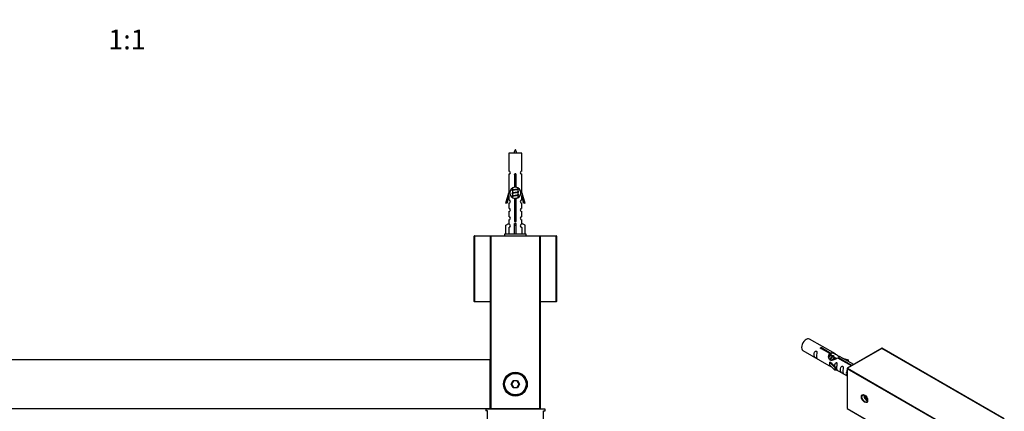
# Model space of a CAD drawing. Units: millimetres. Extents: x 0 to 1335, y 0 to 3498.
# Drawn here: x 702 to 1300, y 1511 to 1748 of the extents above; entities that cross this region are included whole.
import ezdxf
from ezdxf import colors
from ezdxf.entities.mleader import LeaderData, LeaderLine
from ezdxf.enums import TextEntityAlignment as Align
from ezdxf.math import Vec2, Vec3

# ---------------------------------------------------------------- set-up
doc = ezdxf.new("R2010")
doc.units = ezdxf.units.MM
for name, color, linetype in [('DV5_Défaut', 7, 'Continuous'), ('DV6_Défaut', 7, 'Continuous'), ('Défaut', 7, 'Continuous')]:
    doc.layers.add(name, color=color, linetype=linetype)
doc.styles.add('SEACAD_ArialB', font='arialbd.ttf')

# ---------------------------------------------------------------- blocks, each defined once
blk = doc.blocks.new('_DOT')
at = {"color": 0}
blk.add_line((0, 0), (-1, 0), dxfattribs=at)
at = {"color": 0, "const_width": 0.333}
blk.add_lwpolyline([(-0.1665, 0, 1), (0.1665, 0, 1)], format="xyb", close=True, dxfattribs=at)
blk = doc.blocks.new('SE4')
at = {"layer": 'DV5_Défaut', "color": 7, "linetype": 'Continuous'}
for p, q in [((1007.04, 1667.35), (999.04, 1667.35)), ((999.04, 1667.35), (999.04, 1656.58)), ((1007.04, 1656.58), (1007.04, 1667.35)), ((999.04, 1654.58), (999.04, 1643.35)), ((1002.67, 1646.7), (1002.67, 1653.87)), ((1003.41, 1653.87), (1003.41, 1646.7)), ((1007.04, 1643.35), (1007.04, 1654.58)), ((997.31, 1637.06), (999.04, 1643.35)), ((999.04, 1643.35), (999.17, 1643.35)), ((999.17, 1641.52), (999.17, 1643.35)), ((1001.48, 1645.14), (1001.16, 1645)), ((1001.48, 1643.34), (1001.16, 1643.2)), ((1001.34, 1646.24), (1001.34, 1645.08)), ((1001.34, 1644.77), (1001.34, 1643.28)), ((1001.34, 1642.97), (1001.34, 1641.48)), ((1004.74, 1645.92), (1004.74, 1646.22)), ((1004.92, 1645.9), (1004.74, 1645.98)), ((1004.74, 1644.12), (1004.74, 1645.62)), ((1004.92, 1644.1), (1004.74, 1644.18)), ((1004.74, 1642.32), (1004.74, 1643.82)), ((1004.92, 1642.3), (1004.74, 1642.38)), ((1004.74, 1640.52), (1004.74, 1642.02)), ((1006.91, 1643.35), (1007.04, 1643.35)), ((1006.91, 1643.35), (1006.91, 1641.52)), ((1007.04, 1643.35), (1008.77, 1637.06)), ((997.89, 1636.89), (997.31, 1637.06)), ((999.17, 1641.52), (997.89, 1636.89)), ((999.04, 1641.06), (999.04, 1639.09)), ((999.04, 1637.09), (999.04, 1634.02)), ((1001.48, 1641.54), (1001.16, 1641.4)), ((1001.34, 1641.17), (1001.34, 1640.48)), ((1002.67, 1626.82), (1002.67, 1640)), ((1003.41, 1640), (1003.41, 1626.82)), ((1004.92, 1640.5), (1004.74, 1640.58)), ((1008.19, 1636.89), (1006.91, 1641.52)), ((1007.04, 1639.09), (1007.04, 1641.06)), ((1007.04, 1634.02), (1007.04, 1637.09)), ((1008.77, 1637.06), (1008.19, 1636.89)), ((999.04, 1632.02), (999.04, 1628.99)), ((1007.04, 1628.99), (1007.04, 1632.02)), ((997.16, 1623.67), (999.07, 1624.73)), ((999.04, 1626.99), (999.04, 1624.71)), ((999.07, 1624.73), (999.07, 1624.37)), ((1002.54, 1623.67), (1002.54, 1624.73)), ((1003.54, 1623.67), (1003.54, 1624.73)), ((1008.92, 1623.67), (1007.01, 1624.73)), ((1007.01, 1624.73), (1007.01, 1624.37)), ((1007.04, 1624.71), (1007.04, 1626.99)), ((1009.54, 1618.35), (996.54, 1618.35)), ((996.54, 1618.35), (996.54, 1617.35)), ((997.16, 1618.35), (997.16, 1623.67)), ((999.07, 1622.37), (999.07, 1618.35)), ((1002.54, 1618.35), (1002.54, 1623.67)), ((1002.54, 1623.67), (1003.54, 1623.67)), ((1003.54, 1618.35), (1003.54, 1623.67)), ((1007.01, 1622.37), (1007.01, 1618.35)), ((1008.92, 1618.35), (1008.92, 1623.67)), ((1009.54, 1617.35), (1009.54, 1618.35)), ((978.04, 1577.55), (978.04, 1617.15)), ((978.24, 1617.15), (978.04, 1617.15)), ((978.24, 1617.35), (988.24, 1617.35)), ((978.24, 1617.15), (978.24, 1617.35)), ((978.24, 1617.15), (978.24, 1577.55)), ((988.04, 1617.15), (978.24, 1617.15)), ((988.04, 1512.55), (988.04, 1617.15)), ((988.24, 1617.15), (988.04, 1617.15)), ((988.24, 1617.35), (1018.04, 1617.35)), ((988.24, 1617.15), (988.24, 1617.35)), ((1017.84, 1617.15), (988.24, 1617.15)), ((988.24, 1617.15), (988.24, 1512.55)), ((1018.04, 1617.35), (1017.84, 1617.15)), ((1017.84, 1512.55), (1017.84, 1617.15)), ((1018.04, 1617.35), (1027.84, 1617.35)), ((1018.04, 1617.35), (1018.04, 1512.35)), ((1027.84, 1617.15), (1018.04, 1617.15)), ((1027.84, 1617.35), (1027.84, 1617.15)), ((1027.84, 1577.55), (1027.84, 1617.15)), ((1028.04, 1617.15), (1027.84, 1617.15)), ((1028.04, 1617.15), (1028.04, 1577.55)), ((978.24, 1577.55), (978.04, 1577.55)), ((978.24, 1577.55), (988.04, 1577.55)), ((978.24, 1577.55), (978.24, 1577.35)), ((988.04, 1577.35), (978.24, 1577.35)), ((1018.04, 1577.55), (1027.84, 1577.55)), ((1027.84, 1577.35), (1018.04, 1577.35)), ((1028.04, 1577.55), (1027.84, 1577.55)), ((1027.84, 1577.35), (1027.84, 1577.55)), ((548.24, 1542.35), (987.84, 1542.35)), ((987.84, 1542.15), (548.24, 1542.15)), ((987.84, 1542.35), (987.84, 1542.15)), ((987.84, 1512.55), (987.84, 1542.15)), ((988.04, 1542.15), (987.84, 1542.15)), ((988.04, 1542.15), (988.04, 1512.55)), ((1000.5, 1527.35), (1001.77, 1529.55)), ((1001.89, 1529.35), (1000.73, 1527.35)), ((1001.77, 1529.55), (1004.31, 1529.55)), ((1001.77, 1529.55), (1001.89, 1529.35)), ((1004.19, 1529.35), (1001.89, 1529.35)), ((1004.31, 1529.55), (1004.19, 1529.35)), ((1005.35, 1527.35), (1004.19, 1529.35)), ((1004.31, 1529.55), (1005.58, 1527.35)), ((1001.77, 1525.15), (1000.5, 1527.35)), ((1000.5, 1527.35), (1000.73, 1527.35)), ((1000.73, 1527.35), (1001.89, 1525.35)), ((1001.89, 1525.35), (1001.77, 1525.15)), ((1004.31, 1525.15), (1001.77, 1525.15)), ((1001.89, 1525.35), (1004.19, 1525.35)), ((1004.19, 1525.35), (1005.35, 1527.35)), ((1004.19, 1525.35), (1004.31, 1525.15)), ((1005.58, 1527.35), (1004.31, 1525.15)), ((1005.35, 1527.35), (1005.58, 1527.35)), ((548.24, 1512.55), (987.84, 1512.55)), ((987.84, 1512.35), (548.24, 1512.35)), ((1021.04, 1512.25), (985.04, 1512.25)), ((985.04, 1512.25), (985.04, 1511.25)), ((986.04, 1511.25), (985.04, 1511.25)), ((986.04, 1504.25), (986.04, 1511.25)), ((987.84, 1512.55), (987.84, 1512.35)), ((988.04, 1512.55), (987.84, 1512.55)), ((988.24, 1512.55), (988.04, 1512.55)), ((988.24, 1512.55), (1017.84, 1512.55)), ((988.24, 1512.35), (988.24, 1512.55)), ((1018.04, 1512.35), (988.24, 1512.35)), ((991.04, 1512.35), (991.04, 1512.25)), ((1015.04, 1512.25), (1015.04, 1512.35)), ((1018.04, 1512.35), (1017.84, 1512.55)), ((1020.04, 1511.25), (1021.04, 1511.25)), ((1020.04, 1504.25), (1020.04, 1511.25)), ((1021.04, 1511.25), (1021.04, 1512.25))]:
    blk.add_line(p, q, dxfattribs=at)
for radius in [7.2, 7, 6.5]:
    blk.add_circle((1003.04, 1527.35), radius, dxfattribs=at)
for centre, radius, start, end in [((1016.79, 1662.65), 15.45, 152.87359, 162.31302), ((989.28, 1662.65), 15.45, 17.68698, 27.12641), ((999.04, 1655.58), 1, 269.99995, 89.99995), ((1003.04, 1654.35), 0.6, 307.50889, 232.49111), ((1007.04, 1655.58), 1, 90.00005, 270.00005), ((1003.04, 1643.35), 3.37, 96.2248, 263.7752), ((983.56, 1605.1), 43.43, 65.82759, 66.08465), ((983.56, 1603.3), 43.43, 65.82759, 66.08465), ((1003.04, 1643.35), 3.37, 276.2248, 83.7752), ((1022.63, 1605.85), 43.61, 113.96371, 114.41881), ((1022.63, 1604.05), 43.61, 113.96371, 114.41881), ((1022.63, 1602.25), 43.61, 113.96371, 114.41881), ((999.04, 1638.09), 1, 269.99995, 89.99995), ((983.56, 1601.5), 43.43, 65.82759, 66.08465), ((1007.04, 1638.09), 1, 90.00005, 270.00005), ((999.04, 1633.02), 1, 269.99995, 89.99995), ((1007.04, 1633.02), 1, 90.00005, 270.00005), ((999.04, 1627.99), 1, 269.99995, 89.99995), ((999.04, 1623.37), 1, 271.79784, 88.20216), ((1003.04, 1626.35), 0.6, 127.50889, 52.49111), ((1007.04, 1627.99), 1, 90.00005, 270.00005), ((1007.04, 1623.37), 1, 91.79784, 268.20216), ((978.24, 1617.15), 0.2, 90, 180), ((988.24, 1617.15), 0.2, 90, 180), ((1027.84, 1617.15), 0.2, 0, 90), ((978.24, 1577.55), 0.2, 180, 270), ((1027.84, 1577.55), 0.2, 270, 0), ((987.84, 1542.15), 0.2, 0, 90), ((987.84, 1512.55), 0.2, 270, 0), ((988.24, 1512.55), 0.2, 180, 270)]:
    blk.add_arc(centre, radius, start, end, dxfattribs=at)
blk.add_ellipse((1003.04, 1626.91), major_axis=(-4, 0), ratio=0.550336, start_param=1.445468, end_param=1.696124, dxfattribs=at)
for points, weights, knots in [([(1002.44, 1654.37), (1002.73, 1654.43), (1003.04, 1654.47), (1003.33, 1654.52), (1003.6, 1654.57)], [0.939311902249, 0.953554522945, 1, 0.956555083307, 0.941286564824], [0, 0, 0, 0.51669, 0.51669, 1, 1, 1]), ([(1002.44, 1654.26), (1002.74, 1654.31), (1003.04, 1654.35), (1003.34, 1654.39), (1003.63, 1654.43)], [0.944551069371, 0.960814213758, 1, 0.960896871509, 0.944619781699], [0, 0, 0, 0.500528, 0.500528, 1, 1, 1]), ([(1003.64, 1654.32), (1003.35, 1654.27), (1003.04, 1654.22), (1002.75, 1654.18), (1002.48, 1654.13)], [0.939334833297, 0.953591878287, 1, 0.956952487714, 0.941568254383], [0, 0, 0, 0.518784, 0.518784, 1, 1, 1]), ([(1002.67, 1652.61), (1002.85, 1652.65), (1003.04, 1652.67), (1003.23, 1652.7), (1003.41, 1652.74)], [0.954711593229, 0.971138154054, 1, 0.971138154054, 0.954711593229], [0, 0, 0, 0.5, 0.5, 1, 1, 1]), ([(1002.67, 1652.5), (1002.85, 1652.52), (1003.04, 1652.55), (1003.23, 1652.57), (1003.41, 1652.6)], [0.959880202632, 0.975436531063, 1, 0.975436531063, 0.959880202632], [0, 0, 0, 0.5, 0.5, 1, 1, 1]), ([(1003.41, 1652.48), (1003.23, 1652.45), (1003.04, 1652.42), (1002.85, 1652.39), (1002.67, 1652.36)], [0.954711593229, 0.971138154054, 1, 0.971138154054, 0.954711593229], [0, 0, 0, 0.5, 0.5, 1, 1, 1]), ([(1002.67, 1650.81), (1002.85, 1650.85), (1003.04, 1650.87), (1003.23, 1650.9), (1003.41, 1650.94)], [0.954711593229, 0.971138154054, 1, 0.971138154054, 0.954711593229], [0, 0, 0, 0.5, 0.5, 1, 1, 1]), ([(1002.67, 1650.7), (1002.85, 1650.72), (1003.04, 1650.75), (1003.23, 1650.77), (1003.41, 1650.8)], [0.959880202632, 0.975436531063, 1, 0.975436531063, 0.959880202632], [0, 0, 0, 0.5, 0.5, 1, 1, 1]), ([(1003.41, 1650.68), (1003.23, 1650.65), (1003.04, 1650.62), (1002.85, 1650.59), (1002.67, 1650.56)], [0.954711593229, 0.971138154054, 1, 0.971138154054, 0.954711593229], [0, 0, 0, 0.5, 0.5, 1, 1, 1]), ([(1002.67, 1649.01), (1002.85, 1649.05), (1003.04, 1649.07), (1003.23, 1649.1), (1003.41, 1649.14)], [0.954711593229, 0.971138154054, 1, 0.971138154054, 0.954711593229], [0, 0, 0, 0.5, 0.5, 1, 1, 1]), ([(1002.67, 1648.9), (1002.85, 1648.92), (1003.04, 1648.95), (1003.23, 1648.97), (1003.41, 1649)], [0.959880202632, 0.975436531063, 1, 0.975436531063, 0.959880202632], [0, 0, 0, 0.5, 0.5, 1, 1, 1]), ([(1003.41, 1648.88), (1003.23, 1648.85), (1003.04, 1648.82), (1002.85, 1648.79), (1002.67, 1648.76)], [0.954711593229, 0.971138154054, 1, 0.971138154054, 0.954711593229], [0, 0, 0, 0.5, 0.5, 1, 1, 1]), ([(1001.16, 1644.79), (1000.84, 1644.93), (1001.31, 1645.05), (1001.89, 1645.2), (1003.04, 1645.35), (1004.19, 1645.5), (1004.77, 1645.65), (1005.24, 1645.77), (1004.92, 1645.9)], [0.962902020678, 0.88826669975, 1, 0.866025403784, 1, 0.866025403784, 1, 0.888253018409, 0.962920301126], [0, 0, 0, 0.227364, 0.227364, 0.499986, 0.499986, 0.772608, 0.772608, 1, 1, 1]), ([(1001.16, 1642.99), (1000.84, 1643.13), (1001.31, 1643.25), (1001.89, 1643.4), (1003.04, 1643.55), (1004.19, 1643.7), (1004.77, 1643.85), (1005.24, 1643.97), (1004.92, 1644.1)], [0.962902020678, 0.88826669975, 1, 0.866025403784, 1, 0.866025403784, 1, 0.888253018409, 0.962920301125], [0, 0, 0, 0.2273639, 0.2273639, 0.4999861, 0.4999861, 0.7726083, 0.7726083, 1, 1, 1]), ([(1001.16, 1641.19), (1000.84, 1641.33), (1001.31, 1641.45), (1001.89, 1641.6), (1003.04, 1641.75), (1004.19, 1641.9), (1004.77, 1642.05), (1005.24, 1642.17), (1004.92, 1642.3)], [0.962902020678, 0.88826669975, 1, 0.866025403784, 1, 0.866025403784, 1, 0.888253018409, 0.962920301125], [0, 0, 0, 0.227364, 0.227364, 0.499986, 0.499986, 0.772608, 0.772608, 1, 1, 1]), ([(1004.6, 1645.55), (1004.56, 1645.54), (1004.51, 1645.52), (1004.02, 1645.37), (1003.04, 1645.22), (1002.06, 1645.07), (1001.57, 1644.92), (1001.34, 1644.85), (1001.34, 1644.77)], [0.972032873102, 0.984138584193, 1, 0.866025403784, 1, 0.866025403784, 1, 0.933012701892, 0.933012701892], [0, 0, 0, 0.045215, 0.045215, 0.427129, 0.427129, 0.809043, 0.809043, 1, 1, 1]), ([(1004.6, 1643.75), (1004.56, 1643.74), (1004.51, 1643.72), (1004.02, 1643.57), (1003.04, 1643.42), (1002.06, 1643.27), (1001.57, 1643.12), (1001.34, 1643.05), (1001.34, 1642.97)], [0.972032873102, 0.984138584193, 1, 0.866025403784, 1, 0.866025403784, 1, 0.933012701892, 0.933012701892], [0, 0, 0, 0.045215, 0.045215, 0.427129, 0.427129, 0.809043, 0.809043, 1, 1, 1]), ([(1004.6, 1641.95), (1004.56, 1641.94), (1004.51, 1641.92), (1004.02, 1641.77), (1003.04, 1641.62), (1002.06, 1641.47), (1001.57, 1641.32), (1001.34, 1641.25), (1001.34, 1641.17)], [0.972032873102, 0.984138584193, 1, 0.866025403784, 1, 0.866025403784, 1, 0.933012701892, 0.933012701892], [0, 0, 0, 0.045215, 0.045215, 0.427129, 0.427129, 0.809043, 0.809043, 1, 1, 1]), ([(1001.48, 1645.14), (1001.52, 1645.16), (1001.57, 1645.17), (1002.06, 1645.32), (1003.04, 1645.47), (1004.02, 1645.62), (1004.51, 1645.77), (1004.74, 1645.84), (1004.74, 1645.92)], [0.972776584214, 0.984623505403, 1, 0.866025403784, 1, 0.866025403784, 1, 0.933012701892, 0.933012701892], [0, 0, 0, 0.043894, 0.043894, 0.426336, 0.426336, 0.808779, 0.808779, 1, 1, 1]), ([(1001.48, 1643.34), (1001.52, 1643.36), (1001.57, 1643.37), (1002.06, 1643.52), (1003.04, 1643.67), (1004.02, 1643.82), (1004.51, 1643.97), (1004.74, 1644.04), (1004.74, 1644.12)], [0.972776584214, 0.984623505403, 1, 0.866025403784, 1, 0.866025403784, 1, 0.933012701892, 0.933012701892], [0, 0, 0, 0.043894, 0.043894, 0.426336, 0.426336, 0.808779, 0.808779, 1, 1, 1]), ([(1001.48, 1641.54), (1001.52, 1641.56), (1001.57, 1641.57), (1002.06, 1641.72), (1003.04, 1641.87), (1004.02, 1642.02), (1004.51, 1642.17), (1004.74, 1642.24), (1004.74, 1642.32)], [0.972776584214, 0.984623505403, 1, 0.866025403784, 1, 0.866025403784, 1, 0.933012701892, 0.933012701892], [0, 0, 0, 0.043894, 0.043894, 0.426336, 0.426336, 0.808779, 0.808779, 1, 1, 1]), ([(1002.67, 1647.21), (1002.85, 1647.25), (1003.04, 1647.27), (1003.23, 1647.3), (1003.41, 1647.34)], [0.954711593229, 0.971138154054, 1, 0.971138154054, 0.954711593229], [0, 0, 0, 0.5, 0.5, 1, 1, 1]), ([(1002.67, 1647.1), (1002.85, 1647.12), (1003.04, 1647.15), (1003.23, 1647.17), (1003.41, 1647.2)], [0.959880202632, 0.975436531063, 1, 0.975436531063, 0.959880202632], [0, 0, 0, 0.5, 0.5, 1, 1, 1]), ([(1003.41, 1647.08), (1003.23, 1647.05), (1003.04, 1647.02), (1002.85, 1646.99), (1002.67, 1646.96)], [0.954711593229, 0.971138154054, 1, 0.971138154054, 0.954711593229], [0, 0, 0, 0.5, 0.5, 1, 1, 1]), ([(1002.63, 1640.01), (1002.83, 1640.04), (1003.04, 1640.07), (1004.02, 1640.22), (1004.51, 1640.37), (1004.74, 1640.44), (1004.74, 1640.52)], [0.951731767492, 0.96842371187, 1, 0.866025403784, 1, 0.933012701892, 0.933012701892], [0, 0, 0, 0.1357897, 0.1357897, 0.7119299, 0.7119299, 1, 1, 1]), ([(1002.67, 1639.9), (1002.85, 1639.92), (1003.04, 1639.95), (1003.24, 1639.97), (1003.44, 1640)], [0.959730015469, 0.975317792002, 1, 0.973611625059, 0.957618449681], [0, 0, 0, 0.483296, 0.483296, 1, 1, 1]), ([(1003.45, 1639.89), (1003.25, 1639.85), (1003.04, 1639.82), (1002.85, 1639.79), (1002.67, 1639.76)], [0.951805549021, 0.968493429801, 1, 0.971138154054, 0.954711593229], [0, 0, 0, 0.521905, 0.521905, 1, 1, 1]), ([(1002.67, 1638.21), (1002.85, 1638.25), (1003.04, 1638.27), (1003.23, 1638.3), (1003.41, 1638.34)], [0.954711593229, 0.971138154054, 1, 0.971138154054, 0.954711593229], [0, 0, 0, 0.5, 0.5, 1, 1, 1]), ([(1002.67, 1638.1), (1002.85, 1638.12), (1003.04, 1638.15), (1003.23, 1638.17), (1003.41, 1638.2)], [0.959880202632, 0.975436531063, 1, 0.975436531063, 0.959880202632], [0, 0, 0, 0.5, 0.5, 1, 1, 1]), ([(1003.41, 1638.08), (1003.23, 1638.05), (1003.04, 1638.02), (1002.85, 1637.99), (1002.67, 1637.96)], [0.954711593229, 0.971138154054, 1, 0.971138154054, 0.954711593229], [0, 0, 0, 0.5, 0.5, 1, 1, 1]), ([(1002.67, 1636.41), (1002.85, 1636.45), (1003.04, 1636.47), (1003.23, 1636.5), (1003.41, 1636.54)], [0.954711593229, 0.971138154054, 1, 0.971138154054, 0.954711593229], [0, 0, 0, 0.5, 0.5, 1, 1, 1]), ([(1002.67, 1636.3), (1002.85, 1636.32), (1003.04, 1636.35), (1003.23, 1636.37), (1003.41, 1636.4)], [0.959880202632, 0.975436531063, 1, 0.975436531063, 0.959880202632], [0, 0, 0, 0.5, 0.5, 1, 1, 1]), ([(1003.41, 1636.28), (1003.23, 1636.25), (1003.04, 1636.22), (1002.85, 1636.19), (1002.67, 1636.16)], [0.954711593229, 0.971138154054, 1, 0.971138154054, 0.954711593229], [0, 0, 0, 0.5, 0.5, 1, 1, 1]), ([(1002.67, 1634.61), (1002.85, 1634.65), (1003.04, 1634.67), (1003.23, 1634.7), (1003.41, 1634.74)], [0.954711593229, 0.971138154054, 1, 0.971138154054, 0.954711593229], [0, 0, 0, 0.5, 0.5, 1, 1, 1]), ([(1002.67, 1634.5), (1002.85, 1634.52), (1003.04, 1634.55), (1003.23, 1634.57), (1003.41, 1634.6)], [0.959880202632, 0.975436531063, 1, 0.975436531063, 0.959880202632], [0, 0, 0, 0.5, 0.5, 1, 1, 1]), ([(1003.41, 1634.48), (1003.23, 1634.45), (1003.04, 1634.42), (1002.85, 1634.39), (1002.67, 1634.36)], [0.954711593229, 0.971138154054, 1, 0.971138154054, 0.954711593229], [0, 0, 0, 0.5, 0.5, 1, 1, 1]), ([(1002.67, 1632.81), (1002.85, 1632.85), (1003.04, 1632.87), (1003.23, 1632.9), (1003.41, 1632.94)], [0.954711593229, 0.971138154054, 1, 0.971138154054, 0.954711593229], [0, 0, 0, 0.5, 0.5, 1, 1, 1]), ([(1002.67, 1632.7), (1002.85, 1632.72), (1003.04, 1632.75), (1003.23, 1632.77), (1003.41, 1632.8)], [0.959880202632, 0.975436531063, 1, 0.975436531063, 0.959880202632], [0, 0, 0, 0.5, 0.5, 1, 1, 1]), ([(1003.41, 1632.68), (1003.23, 1632.65), (1003.04, 1632.62), (1002.85, 1632.59), (1002.67, 1632.56)], [0.954711593229, 0.971138154054, 1, 0.971138154054, 0.954711593229], [0, 0, 0, 0.5, 0.5, 1, 1, 1]), ([(1002.67, 1631.01), (1002.85, 1631.05), (1003.04, 1631.07), (1003.23, 1631.1), (1003.41, 1631.14)], [0.954711593229, 0.971138154054, 1, 0.971138154054, 0.954711593229], [0, 0, 0, 0.5, 0.5, 1, 1, 1]), ([(1002.67, 1630.9), (1002.85, 1630.92), (1003.04, 1630.95), (1003.23, 1630.97), (1003.41, 1631)], [0.959880202632, 0.975436531063, 1, 0.975436531063, 0.959880202632], [0, 0, 0, 0.5, 0.5, 1, 1, 1]), ([(1003.41, 1630.88), (1003.23, 1630.85), (1003.04, 1630.82), (1002.85, 1630.79), (1002.67, 1630.76)], [0.954711593229, 0.971138154054, 1, 0.971138154054, 0.954711593229], [0, 0, 0, 0.5, 0.5, 1, 1, 1]), ([(1002.67, 1629.21), (1002.85, 1629.25), (1003.04, 1629.27), (1003.23, 1629.3), (1003.41, 1629.34)], [0.954711593229, 0.971138154054, 1, 0.971138154054, 0.954711593229], [0, 0, 0, 0.5, 0.5, 1, 1, 1]), ([(1002.67, 1629.1), (1002.85, 1629.12), (1003.04, 1629.15), (1003.23, 1629.17), (1003.41, 1629.2)], [0.959880202632, 0.975436531063, 1, 0.975436531063, 0.959880202632], [0, 0, 0, 0.5, 0.5, 1, 1, 1]), ([(1003.41, 1629.08), (1003.23, 1629.05), (1003.04, 1629.02), (1002.85, 1628.99), (1002.67, 1628.96)], [0.954711593229, 0.971138154054, 1, 0.971138154054, 0.954711593229], [0, 0, 0, 0.5, 0.5, 1, 1, 1]), ([(1002.67, 1627.41), (1002.85, 1627.45), (1003.04, 1627.47), (1003.23, 1627.5), (1003.41, 1627.54)], [0.954711593229, 0.971138154054, 1, 0.971138154054, 0.954711593229], [0, 0, 0, 0.5, 0.5, 1, 1, 1]), ([(1002.67, 1627.3), (1002.85, 1627.32), (1003.04, 1627.35), (1003.23, 1627.37), (1003.41, 1627.4)], [0.959880202632, 0.975436531063, 1, 0.975436531063, 0.959880202632], [0, 0, 0, 0.5, 0.5, 1, 1, 1]), ([(1003.41, 1627.28), (1003.23, 1627.25), (1003.04, 1627.22), (1002.85, 1627.19), (1002.67, 1627.16)], [0.954711593229, 0.971138154054, 1, 0.971138154054, 0.954711593229], [0, 0, 0, 0.5, 0.5, 1, 1, 1])]:
    blk.add_rational_spline(points, weights, degree=2, knots=knots, dxfattribs=at)
blk = doc.blocks.new('SE5')
at = {"layer": 'DV6_Défaut', "color": 7, "linetype": 'Continuous'}
for p, q in [((1197.1, 1545.66), (1181.4, 1554.73)), ((1177.4, 1547.8), (1193.1, 1538.73)), ((1193.75, 1545.93), (1188.67, 1548.86)), ((1189.19, 1549.16), (1194.26, 1546.23)), ((1189.19, 1549.16), (1189.19, 1548.57)), ((1225.36, 1549.13), (1204.33, 1536.98)), ((1225.36, 1549.06), (1204.43, 1536.97)), ((1225.36, 1549.06), (1225.36, 1549.13)), ((1299.53, 1506.31), (1225.36, 1549.13)), ((1299.33, 1506.35), (1225.36, 1549.06)), ((1193.54, 1540.65), (1193.63, 1540.7)), ((1196.77, 1537.37), (1193.54, 1540.65)), ((1193.54, 1540.65), (1193.54, 1539.83)), ((1194.93, 1539.95), (1193.63, 1540.7)), ((1193.75, 1545.93), (1193.75, 1544.62)), ((1193.75, 1545.22), (1194.26, 1544.92)), ((1194.28, 1544.63), (1193.75, 1544.94)), ((1194.26, 1546.23), (1194.26, 1544.92)), ((1195.56, 1543.9), (1194.46, 1544.53)), ((1196.83, 1543.16), (1195.74, 1543.79)), ((1197.59, 1542.72), (1197.01, 1543.06)), ((1206.79, 1538.4), (1198.48, 1543.2)), ((1199, 1543.5), (1207.31, 1538.7)), ((1199, 1543.5), (1199, 1542.9)), ((1208.23, 1539.23), (1199.62, 1544.21)), ((1201.36, 1543.2), (1204.87, 1542.05)), ((1204.58, 1541.75), (1202.97, 1542.28)), ((1204.87, 1542.05), (1204.58, 1541.75)), ((1204.58, 1541.75), (1204.58, 1541.34)), ((1204.87, 1542.05), (1204.87, 1541.18)), ((1193.54, 1539.83), (1193.54, 1539.01)), ((1196.77, 1535.74), (1193.54, 1539.01)), ((1194.93, 1539.95), (1197.3, 1537.54)), ((1197.3, 1537.54), (1196.77, 1537.37)), ((1196.77, 1537.37), (1196.77, 1535.74)), ((1197.3, 1535.91), (1196.77, 1535.74)), ((1197.3, 1537.54), (1197.3, 1535.91)), ((1197.3, 1536.31), (1204.23, 1532.31)), ((1204.23, 1536.81), (1204.23, 1512.53)), ((1204.29, 1536.73), (1204.29, 1512.56)), ((1257.13, 1506.22), (1204.29, 1536.73)), ((1204.43, 1536.97), (1278.4, 1494.27)), ((1215.11, 1520.55), (1215.11, 1519.32)), ((1215.88, 1519.77), (1215.11, 1519.32)), ((1215.11, 1519.32), (1216.17, 1518)), ((1216.58, 1518.24), (1216.17, 1518)), ((1216.17, 1518), (1216.61, 1518.04)), ((1204.29, 1512.56), (1204.23, 1512.53)), ((1204.23, 1512.53), (1236.14, 1494.11)), ((1204.29, 1512.56), (1236.2, 1494.14))]:
    blk.add_line(p, q, dxfattribs=at)
blk.add_arc((1204.43, 1536.81), 0.2, 120, 180, dxfattribs=at)
for centre, major_axis, start_param, end_param in [((1179.4, 1551.26), (2, 3.46), 0, 3.141593), ((1204.43, 1536.81), (0.2, 0), 3.141593, 3.926991), ((1204.43, 1536.81), (0.1, 0.173), 0.785398, 2.356194), ((1204.43, 1536.81), (0.1, -0.173), 2.356194, 3.141593), ((1216.17, 1519.42), (-1.25, 2.17), 0.553054, 2.588539)]:
    blk.add_ellipse(centre, major_axis=major_axis, ratio=0.57735, start_param=start_param, end_param=end_param, dxfattribs=at)
for centre, major_axis in [((1214.76, 1518.6), (1.33, -2.3)), ((1214.9, 1518.68), (-1.23, 2.13))]:
    blk.add_ellipse(centre, major_axis=major_axis, ratio=0.57735, dxfattribs=at)
for points, knots in [([(1185.6, 1544.42), (1185.6, 1544.87), (1185.7, 1545.37), (1185.85, 1546.17), (1185.9, 1546.45), (1185.89, 1547.01), (1185.8, 1547.28), (1185.4, 1547.51), (1185.13, 1547.44), (1184.73, 1547.13), (1184.58, 1546.9), (1184.26, 1546.2), (1184.19, 1545.68), (1184.19, 1544.77), (1184.26, 1544.38), (1184.58, 1543.85), (1184.73, 1543.68), (1185.14, 1543.35), (1185.41, 1543.19), (1185.81, 1542.96), (1185.89, 1542.92), (1185.9, 1543), (1185.85, 1543.11), (1185.7, 1543.55), (1185.6, 1543.96), (1185.6, 1544.42)], [0, 0, 0, 0, 0.125, 0.125, 0.1875, 0.1875, 0.25, 0.25, 0.3125, 0.3125, 0.375, 0.375, 0.5, 0.5, 0.625, 0.625, 0.6875, 0.6875, 0.75, 0.75, 0.8125, 0.8125, 0.875, 0.875, 1, 1, 1, 1]), ([(1188.67, 1548.86), (1188.61, 1548.85), (1188.54, 1548.85), (1188.47, 1548.86), (1188.41, 1548.86), (1188.34, 1548.87), (1188.28, 1548.89), (1188.23, 1548.91), (1188.17, 1548.93), (1188.13, 1548.96), (1188.09, 1548.99), (1188.06, 1549.03), (1188.03, 1549.07), (1188.01, 1549.11), (1188, 1549.15), (1187.99, 1549.19), (1187.99, 1549.24), (1188, 1549.28), (1188.02, 1549.32), (1188.05, 1549.36), (1188.08, 1549.4), (1188.12, 1549.43), (1188.16, 1549.46), (1188.21, 1549.49), (1188.27, 1549.51), (1188.32, 1549.53), (1188.38, 1549.54), (1188.45, 1549.55), (1188.51, 1549.55), (1188.58, 1549.55), (1188.65, 1549.54), (1188.71, 1549.54), (1188.78, 1549.52), (1188.84, 1549.5), (1188.9, 1549.49), (1188.96, 1549.46), (1189.01, 1549.43), (1189.06, 1549.41), (1189.1, 1549.38), (1189.13, 1549.34), (1189.16, 1549.31), (1189.18, 1549.28), (1189.19, 1549.25), (1189.2, 1549.22), (1189.2, 1549.19), (1189.19, 1549.16)], [0, 0, 0, 0, 0.067993, 0.067993, 0.067993, 0.136008, 0.136008, 0.136008, 0.203632, 0.203632, 0.203632, 0.270658, 0.270658, 0.270658, 0.337909, 0.337909, 0.337909, 0.405856, 0.405856, 0.405856, 0.47389, 0.47389, 0.47389, 0.541272, 0.541272, 0.541272, 0.608283, 0.608283, 0.608283, 0.675761, 0.675761, 0.675761, 0.743837, 0.743837, 0.743837, 0.811709, 0.811709, 0.811709, 0.878878, 0.878878, 0.878878, 0.945948, 0.945948, 0.945948, 1, 1, 1, 1]), ([(1194.26, 1546.23), (1194.96, 1546.49), (1195.8, 1546.31), (1196.96, 1545.76), (1197.34, 1545.52), (1198.08, 1545.04), (1198.45, 1544.78), (1199.07, 1544.42), (1199.31, 1544.33), (1199.47, 1544.26), (1199.48, 1544.26), (1199.49, 1544.26)], [0, 0, 0, 0, 0.3971875, 0.3971875, 0.5957812, 0.5957812, 0.7943749, 0.7943749, 0.9929686, 0.9929686, 1, 1, 1, 1]), ([(1198.48, 1543.2), (1197.79, 1542.81), (1196.94, 1542.37), (1195.78, 1541.9), (1195.4, 1541.77), (1194.67, 1541.65), (1194.3, 1541.67), (1193.67, 1542.03), (1193.44, 1542.36), (1193.12, 1543.1), (1193.03, 1543.49), (1192.96, 1544.68), (1193.19, 1545.47), (1193.75, 1545.93)], [0, 0, 0, 0, 0.25, 0.25, 0.375, 0.375, 0.5, 0.5, 0.625, 0.625, 0.75, 0.75, 1, 1, 1, 1]), ([(1194.26, 1544.92), (1194.73, 1545.06), (1195.24, 1544.93), (1196.06, 1544.36), (1196.39, 1543.9), (1196.4, 1543.42)], [0, 0, 0, 0, 0.50205, 0.50205, 1, 1, 1, 1]), ([(1199.66, 1544.19), (1199.7, 1544.16), (1199.73, 1544.14), (1199.78, 1544.01), (1199.56, 1543.83), (1199, 1543.5)], [0, 0, 0, 0, 0.195062, 0.195062, 1, 1, 1, 1]), ([(1193.08, 1538.75), (1193.13, 1538.72), (1193.19, 1538.69), (1193.44, 1538.6), (1193.68, 1538.51), (1194.18, 1538.22), (1194.39, 1538.08), (1194.61, 1537.93)], [0, 0, 0, 0, 0.25301, 0.25301, 0.718766, 0.718766, 1, 1, 1, 1]), ([(1197.97, 1537.28), (1197.97, 1537.74), (1198.07, 1538.23), (1198.22, 1539.03), (1198.27, 1539.32), (1198.25, 1539.87), (1198.17, 1540.14), (1197.77, 1540.37), (1197.5, 1540.3), (1197.09, 1539.99), (1196.94, 1539.76), (1196.65, 1539.12), (1196.57, 1538.68), (1196.56, 1538.27)], [0, 0, 0, 0, 0.258424, 0.258424, 0.387635, 0.387635, 0.516847, 0.516847, 0.646059, 0.646059, 0.775271, 0.775271, 1, 1, 1, 1]), ([(1197.29, 1536.38), (1197.3, 1536.38), (1197.3, 1536.38), (1197.5, 1536.21), (1197.77, 1536.05), (1198.17, 1535.82), (1198.25, 1535.78), (1198.27, 1535.87), (1198.22, 1535.98), (1198.07, 1536.41), (1197.97, 1536.82), (1197.97, 1537.28)], [0, 0, 0, 0, 0.00216, 0.00216, 0.201728, 0.201728, 0.401296, 0.401296, 0.600864, 0.600864, 1, 1, 1, 1]), ([(1201.56, 1535.21), (1201.56, 1535.66), (1201.65, 1536.16), (1201.81, 1536.96), (1201.86, 1537.24), (1201.84, 1537.8), (1201.76, 1538.07), (1201.35, 1538.3), (1201.08, 1538.23), (1200.68, 1537.92), (1200.53, 1537.69), (1200.21, 1536.99), (1200.14, 1536.48), (1200.14, 1535.56), (1200.21, 1535.17), (1200.54, 1534.64), (1200.69, 1534.47), (1201.09, 1534.14), (1201.36, 1533.98), (1201.76, 1533.75), (1201.84, 1533.71), (1201.85, 1533.79), (1201.81, 1533.91), (1201.65, 1534.34), (1201.56, 1534.75), (1201.56, 1535.21)], [0, 0, 0, 0, 0.125, 0.125, 0.1875, 0.1875, 0.25, 0.25, 0.3125, 0.3125, 0.375, 0.375, 0.5, 0.5, 0.625, 0.625, 0.6875, 0.6875, 0.75, 0.75, 0.8125, 0.8125, 0.875, 0.875, 1, 1, 1, 1]), ([(1204.23, 1535.81), (1204.13, 1535.69), (1204.05, 1535.55), (1203.77, 1534.93), (1203.7, 1534.42), (1203.7, 1533.51), (1203.77, 1533.11), (1204.05, 1532.66), (1204.13, 1532.55), (1204.22, 1532.46)], [0, 0, 0, 0, 0.118405, 0.118405, 0.502467, 0.502467, 0.886528, 0.886528, 1, 1, 1, 1])]:
    blk.add_open_spline(points, degree=3, knots=knots, dxfattribs=at)
for points, weights, knots in [([(1194.46, 1544.53), (1194.2, 1544.68), (1193.77, 1544.35), (1193.4, 1544.05), (1193.13, 1543.48)], [0.949265797415, 0.900016475517, 1, 0.909368048965, 0.94135860668], [0, 0, 0, 0.52453, 0.52453, 1, 1, 1]), ([(1193.87, 1541.88), (1193.89, 1542.07), (1193.95, 1542.27), (1194.25, 1543.38), (1194.96, 1543.91), (1195.51, 1544.33), (1195.84, 1544.08)], [0.9574079532, 0.973437594864, 1, 0.866025403784, 1, 0.892426502178, 0.957603029519], [0, 0, 0, 0.099073, 0.099073, 0.598772, 0.598772, 1, 1, 1]), ([(1195.74, 1543.79), (1195.47, 1543.95), (1195.05, 1543.62), (1194.46, 1543.16), (1194.22, 1542.2), (1194.16, 1541.97), (1194.15, 1541.74)], [0.949265797415, 0.900016475517, 1, 0.866025403784, 1, 0.964087983523, 0.947428466607], [0, 0, 0, 0.370488, 0.370488, 0.866929, 0.866929, 1, 1, 1]), ([(1195.34, 1541.89), (1195.67, 1542.76), (1196.23, 1543.18), (1196.94, 1543.71), (1197.24, 1543.19), (1197.37, 1542.97), (1197.33, 1542.6)], [0.959656070168, 0.890766196081, 1, 0.866025403784, 1, 0.937430663677, 0.93330407633], [0, 0, 0, 0.357233, 0.357233, 0.795376, 0.795376, 1, 1, 1]), ([(1197.01, 1543.06), (1196.74, 1543.21), (1196.32, 1542.88), (1195.89, 1542.55), (1195.62, 1541.87)], [0.949265797415, 0.900016475517, 1, 0.898440833368, 0.95085510078], [0, 0, 0, 0.496091, 0.496091, 1, 1, 1])]:
    blk.add_rational_spline(points, weights, degree=2, knots=knots, dxfattribs=at)
blk.add_open_spline([(1193.14, 1543.47), (1193.25, 1543.93), (1193.44, 1544.34), (1193.75, 1544.62)], degree=3, dxfattribs=at)
blk.add_rational_spline([(1193.75, 1544.7), (1194.26, 1545.05), (1194.57, 1544.81)], [0.986673409188, 0.896687306188, 0.957603029519], degree=2, dxfattribs=at)

msp = doc.modelspace()

# ---------------------------------------------------------------- block references
at = {"layer": 'Défaut'}
for name in ['SE4', 'SE5']:
    msp.add_blockref(name, (0, 0), dxfattribs=at)

# ---------------------------------------------------------------- texts
at = {"layer": 'Défaut', "color": 7, "linetype": 'Continuous', "style": 'SEACAD_ArialB'}
msp.add_text('1:1', height=12, dxfattribs=at).set_placement((756.17, 1742.34), align=Align.TOP_LEFT)

# ---------------------------------------------------------------- leaders
at = {"layer": 'Défaut', "color": 7, "linetype": 'Continuous'}
ml = msp.add_multileader_mtext('Standard', dxfattribs=at)
ml.set_content('{\\pxsm0.9;\\fSolid Edge ISO|b1||i0||c0|p34;\\W1.;09/09/2019\\P}', color=256)
ml.set_leader_properties()
ml.set_arrow_properties(name='DOT')
ml.build(insert=Vec2(0, 0))
ml.multileader.update_dxf_attribs({"leader_type": 0, "dogleg_length": 0, "arrow_head_size": 12})
ctx = ml.context
ctx.base_point, ctx.char_height, ctx.arrow_head_size, ctx.landing_gap_size = Vec3(1078.14, 3490.76), 12, 12, 4.2
notes = []
notes.append((ctx, [(0, (0, 0, 0), (0, 0), (1, 0), 1, [])]))
ctx.mtext.insert = Vec3(1080.14, 3496.88)
for ctx, leaders in notes:
    for number, flags, end, landing, length, lines in leaders:
        leader = LeaderData()
        leader.index, (leader.has_last_leader_line, leader.has_dogleg_vector, leader.attachment_direction) = number, flags
        leader.last_leader_point, leader.dogleg_vector, leader.dogleg_length = Vec3(end), Vec3(landing), length
        for number, points, colour, breaks in lines:
            line = LeaderLine()
            line.index, line.vertices, line.color, line.breaks = number, Vec3.list(points), colors.encode_raw_color(colour), breaks
            leader.lines.append(line)
        ctx.leaders.append(leader)

doc.saveas('drawing.dxf')
